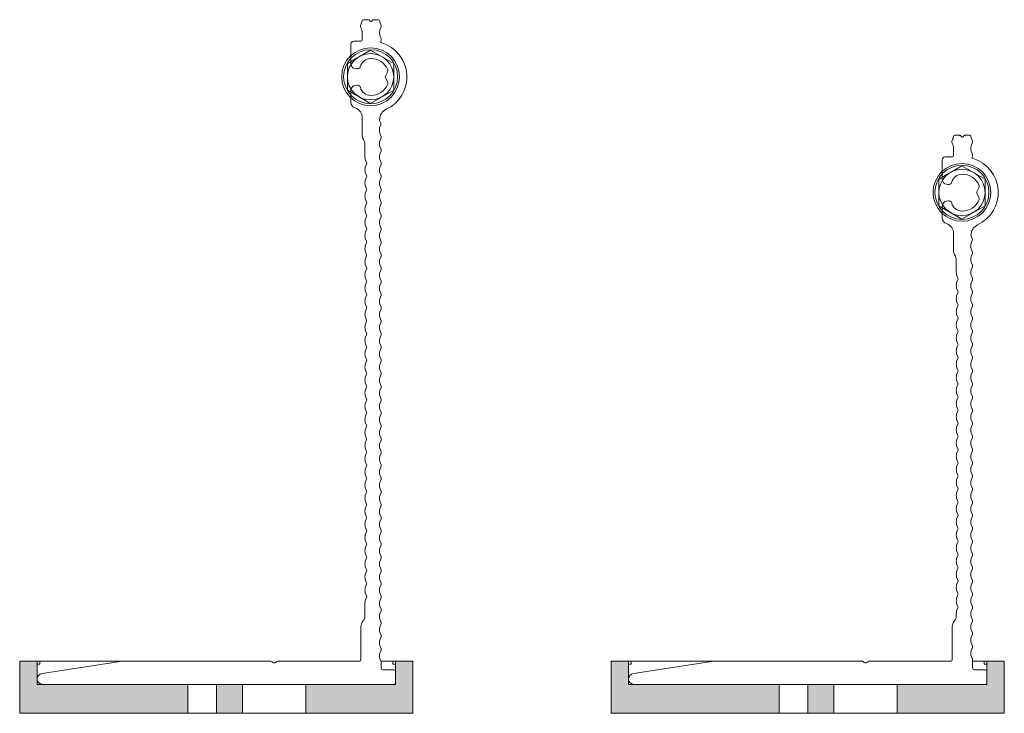
# Model space of a CAD drawing. Units: millimetres. Extents: x 1438 to 5345, y 1332 to 3989.
# Drawn here: x 4880 to 5050, y 2006 to 2126 of the extents above; entities that cross this region are included whole.
import ezdxf

# ---------------------------------------------------------------- set-up
doc = ezdxf.new("R2010")
doc.units = ezdxf.units.MM
for name, color, linetype, lineweight in [('Schmale Volllinie', 7, 'Continuous', 13), ('Schmale Volllinie_Grau', 252, 'Continuous', 13), ('Schmale Volllinie_Rot', 1, 'Continuous', 13)]:
    doc.layers.add(name, color=color, linetype=linetype, lineweight=lineweight)
doc.layers.add('Schraffur rot 70 %', color=1, linetype='Continuous', lineweight=13, transparency=0.7)

# ---------------------------------------------------------------- blocks, each defined once
blk = doc.blocks.new('Isolator FOX-H 11')
at = {"layer": 'Schraffur rot 70 %'}
h = blk.add_hatch(color=256, dxfattribs=at)
h.dxf.hatch_style = 1
h.paths.add_polyline_path([(0, -29.05), (-5, -29.05), (-5, -3), (-9, -3), (-9, 0), (0, 0)])
h.paths.add_polyline_path([(-5, -29.05), (0, -29.05), (0, -29.05), (-5, -29.05)])
h.paths.add_polyline_path([(-5, -38.5), (0, -38.5), (0, -34.05), (-5, -34.05)])
h.paths.add_polyline_path([(0, -49.5), (-5, -49.5), (-5, -65), (-9, -65), (-9, -68), (0, -68)])
at = {"layer": 'Schmale Volllinie_Rot'}
for p, q in [((0, 0), (-9, 0)), ((-9, 0), (-9, -17.8)), ((0, -68), (0, 0)), ((-5, -3), (-9, -3)), ((-8.5, -3.5), (-8.5, -3)), ((-5, -65), (-5, -3)), ((-9, -3.5), (-8.5, -3.5)), ((-5, -29.05), (0, -29.05)), ((-5, -34.05), (0, -34.05)), ((-5, -38.5), (0, -38.5)), ((-5, -49.5), (0, -49.5)), ((-9, -64.5), (-8.5, -64.5)), ((-8.5, -64.5), (-8.5, -65)), ((-5, -65), (-9, -65)), ((-9, -68), (0, -68))]:
    blk.add_line(p, q, dxfattribs=at)
blk = doc.blocks.new('FOX-H_100_11 Draufsicht')
at = {"layer": 'Schmale Volllinie'}
for p, q in [((-6.87, -3.86), (-9, -17.75)), ((-5, -64.7), (-5, -3.94)), ((-5, -64.7), (-5, -3.94)), ((-9, -17.75), (-9, -43.45)), ((-8.91, -43.66), (-8.79, -43.79)), ((-8.79, -44.21), (-8.91, -44.34)), ((-9, -44.55), (-9, -58.77)), ((-9, -44.55), (-9, -57.2)), ((-96.25, -58.97), (-96.25, -57.76)), ((-93.75, -57.26), (-95.75, -57.26)), ((-92.41, -57.26), (-93.75, -57.26)), ((-91.46, -58.28), (-91.57, -57.74)), ((-88.63, -58.28), (-88.52, -57.74)), ((-87.69, -57.26), (-86.46, -57.26)), ((-86.46, -57.26), (-85.65, -57.26)), ((-99.98, -60.26), (-99.98, -59.46)), ((-96.5, -59.22), (-97.71, -59.22)), ((-82.97, -59.22), (-80.06, -59.21)), ((-9.3, -59), (-15, -59)), ((-99.98, -61.19), (-99.98, -61.99)), ((-99.74, -60.58), (-99.92, -60.4)), ((-99.74, -60.87), (-99.92, -61.05)), ((-76.25, -59.7), (-78.42, -59.7)), ((-75.82, -59.76), (-75.27, -59.99)), ((-75.01, -59.99), (-74.46, -59.76)), ((-73.55, -59.76), (-73, -59.99)), ((-72.74, -59.99), (-72.19, -59.76)), ((-71.27, -59.76), (-70.73, -59.99)), ((-70.47, -59.99), (-69.92, -59.76)), ((-69, -59.76), (-68.45, -59.98)), ((-68.2, -59.98), (-67.65, -59.76)), ((-66.73, -59.76), (-66.18, -59.98)), ((-65.93, -59.98), (-65.38, -59.76)), ((-64.46, -59.76), (-63.91, -59.98)), ((-63.66, -59.98), (-63.11, -59.76)), ((-62.19, -59.76), (-61.64, -59.98)), ((-61.38, -59.98), (-60.84, -59.76)), ((-59.92, -59.76), (-59.37, -59.98)), ((-59.11, -59.98), (-58.56, -59.76)), ((-59.11, -59.98), (-58.56, -59.76)), ((-57.64, -59.76), (-57.09, -59.99)), ((-56.83, -59.99), (-56.29, -59.76)), ((-55.37, -59.76), (-54.82, -59.99)), ((-54.56, -59.99), (-54.01, -59.76)), ((-53.1, -59.76), (-52.55, -59.99)), ((-52.29, -59.99), (-51.74, -59.76)), ((-50.82, -59.76), (-50.28, -59.99)), ((-50.02, -59.99), (-49.47, -59.76)), ((-48.55, -59.76), (-48, -59.99)), ((-47.75, -59.99), (-47.2, -59.76)), ((-47.75, -59.99), (-47.2, -59.76)), ((-46.28, -59.76), (-45.73, -59.98)), ((-45.48, -59.98), (-44.93, -59.76)), ((-44.01, -59.76), (-43.46, -59.98)), ((-43.21, -59.98), (-42.66, -59.76)), ((-41.74, -59.76), (-41.19, -59.98)), ((-40.93, -59.98), (-40.39, -59.76)), ((-39.47, -59.76), (-38.92, -59.98)), ((-38.66, -59.98), (-38.11, -59.76)), ((-37.19, -59.76), (-36.65, -59.98)), ((-36.39, -59.98), (-35.84, -59.76)), ((-34.92, -59.76), (-34.37, -59.98)), ((-34.12, -59.98), (-33.57, -59.76)), ((-32.65, -59.76), (-32.1, -59.98)), ((-31.85, -59.98), (-31.3, -59.76)), ((-30.38, -59.76), (-29.83, -59.98)), ((-30.38, -59.76), (-29.83, -59.98)), ((-29.58, -59.98), (-29.03, -59.76)), ((-28.11, -59.76), (-27.56, -59.98)), ((-27.3, -59.98), (-26.76, -59.76)), ((-25.84, -59.76), (-25.29, -59.98)), ((-25.03, -59.98), (-24.48, -59.76)), ((-23.57, -59.76), (-23.02, -59.98)), ((-22.76, -59.98), (-22.21, -59.76)), ((-21.29, -59.76), (-20.75, -59.98)), ((-20.49, -59.98), (-19.94, -59.76)), ((-20.49, -59.98), (-19.94, -59.76)), ((-19.02, -59.76), (-18.47, -59.98)), ((-19.02, -59.76), (-18.47, -59.98)), ((-18.22, -59.98), (-17.67, -59.76)), ((-17.21, -59.7), (-16.9, -59.7)), ((-82.7, -62.24), (-82.54, -62.24)), ((-82.54, -62.24), (-82.06, -62.45)), ((-81.8, -62.45), (-81.25, -62.24)), ((-80.33, -62.26), (-79.78, -62.49)), ((-79.52, -62.49), (-78.98, -62.26)), ((-79.52, -62.49), (-78.98, -62.26)), ((-78.06, -62.26), (-77.51, -62.49)), ((-77.25, -62.49), (-76.7, -62.26)), ((-75.79, -62.26), (-75.24, -62.49)), ((-74.98, -62.49), (-74.43, -62.26)), ((-73.51, -62.26), (-72.97, -62.49)), ((-72.71, -62.49), (-72.16, -62.26)), ((-71.24, -62.26), (-70.69, -62.49)), ((-70.44, -62.49), (-69.89, -62.26)), ((-68.97, -62.26), (-68.42, -62.48)), ((-68.17, -62.48), (-67.62, -62.26)), ((-66.7, -62.26), (-66.15, -62.48)), ((-65.9, -62.48), (-65.35, -62.26)), ((-64.43, -62.26), (-63.88, -62.48)), ((-63.62, -62.48), (-63.08, -62.26)), ((-62.16, -62.26), (-61.61, -62.48)), ((-61.35, -62.48), (-60.8, -62.26)), ((-59.88, -62.26), (-59.34, -62.48)), ((-59.08, -62.48), (-58.53, -62.26)), ((-57.61, -62.26), (-57.06, -62.49)), ((-56.8, -62.49), (-56.25, -62.26)), ((-55.34, -62.26), (-54.79, -62.49)), ((-55.34, -62.26), (-54.79, -62.49)), ((-54.53, -62.49), (-53.98, -62.26)), ((-53.06, -62.26), (-52.52, -62.49)), ((-52.26, -62.49), (-51.71, -62.26)), ((-50.79, -62.26), (-50.24, -62.49)), ((-49.99, -62.49), (-49.44, -62.26)), ((-48.52, -62.26), (-47.97, -62.49)), ((-47.72, -62.49), (-47.17, -62.26)), ((-46.25, -62.26), (-45.7, -62.48)), ((-45.45, -62.48), (-44.9, -62.26)), ((-43.98, -62.26), (-43.43, -62.48)), ((-43.98, -62.26), (-43.43, -62.48)), ((-43.17, -62.48), (-42.63, -62.26)), ((-41.71, -62.26), (-41.16, -62.48)), ((-40.9, -62.48), (-40.35, -62.26)), ((-39.43, -62.26), (-38.89, -62.48)), ((-38.63, -62.48), (-38.08, -62.26)), ((-37.16, -62.26), (-36.61, -62.48)), ((-36.36, -62.48), (-35.81, -62.26)), ((-34.89, -62.26), (-34.34, -62.48)), ((-34.09, -62.48), (-33.54, -62.26)), ((-32.62, -62.26), (-32.07, -62.48)), ((-31.82, -62.48), (-31.27, -62.26)), ((-30.35, -62.26), (-29.8, -62.48)), ((-29.55, -62.48), (-29, -62.26)), ((-28.08, -62.26), (-27.53, -62.48)), ((-27.27, -62.48), (-26.73, -62.26)), ((-25.81, -62.26), (-25.26, -62.48)), ((-25, -62.48), (-24.45, -62.26)), ((-23.54, -62.26), (-22.99, -62.48)), ((-22.73, -62.48), (-22.18, -62.26)), ((-21.27, -62.26), (-20.72, -62.48)), ((-20.46, -62.48), (-19.91, -62.26)), ((-18.99, -62.26), (-18.45, -62.48)), ((-18.19, -62.48), (-17.64, -62.26)), ((-16.72, -62.26), (-16.17, -62.48)), ((-15.92, -62.48), (-15.37, -62.26)), ((-14.45, -62.26), (-13.9, -62.48)), ((-13.65, -62.48), (-13.1, -62.26)), ((-12.18, -62.26), (-11.63, -62.48)), ((-11.38, -62.48), (-10.83, -62.26)), ((-9.91, -62.26), (-9.36, -62.48)), ((-9.23, -62.5), (-7.8, -62.5)), ((-7.86, -62.5), (-7.8, -62.5)), ((-7.5, -62.8), (-7.5, -64.7)), ((-90.32, -63.29), (-90.88, -63.62)), ((-89.82, -63.29), (-89.25, -63.62)), ((-7.2, -65), (-5.3, -65))]:
    blk.add_line(p, q, dxfattribs=at)
blk.add_lwpolyline([(-92.41, -56.68), (-94.72, -60.68), (-92.41, -64.68), (-87.8, -64.68), (-85.49, -60.68), (-87.8, -56.68), (-92.41, -56.68)], dxfattribs=at)
blk.add_circle((-90.11, -60.68), 5, dxfattribs=at)
for centre, radius, start, end in [((-5.94, -3.94), 0.936, 0, 175.4261), ((-8.7, -43.45), 0.3, 180, 225), ((-9, -44), 0.3, 315, 45), ((-8.7, -44.55), 0.3, 135, 180), ((-95.75, -57.76), 0.498, 89.7852, 180.089), ((-92.4, -58.26), 1, 39.0455, 90), ((-91.82, -57.79), 0.25, 11.5313, 39.0455), ((-88.28, -57.79), 0.25, 140.9545, 168.4687), ((-87.69, -58.26), 1, 90, 140.9545), ((-85.67, -58.26), 1, 16.2429, 90), ((-99.73, -59.46), 0.25, 97.0047, 180), ((-99.98, -57.42), 1.8, 277.0047, 299.5918), ((-98.84, -59.42), 0.5, 60.4082, 119.5918), ((-97.71, -57.42), 1.8, 240.4082, 270), ((-96.5, -58.97), 0.25, 270, 0), ((-91.42, -60.68), 1.83, 102.5472, 180.255), ((-91.94, -58.41), 0.5, 285, 15), ((-88.15, -58.41), 0.5, 165, 255), ((-88.65, -60.64), 1.78, 358.5507, 78.0103), ((-83.05, -57.49), 1.73, 196.4273, 272.7226), ((-80.06, -60.71), 1.5, 56.8463, 90), ((-78.42, -58.2), 1.5, 236.8463, 270), ((-16.9, -58.2), 1.5, 270, 309.7772), ((-14.99, -60.5), 1.5, 90.0029, 129.7772), ((-9.3, -58.7), 0.3, 270, 0), ((-99.78, -60.26), 0.2, 180, 225), ((-99.78, -61.19), 0.2, 135, 180), ((-99.88, -60.72), 0.2, 315, 45), ((-90.07, -60.72), 3.18, 179.371, 246.6065), ((-90.11, -60.68), 3.24, 293.6933, 359.9446), ((-76.28, -61.5), 1.8, 75.2101, 90.9357), ((-76.25, -61.5), 1.8, 89.9939, 90.0061), ((-75.14, -59.5), 0.5, 255.2102, 284.8019), ((-74.01, -61.5), 1.8, 75.2101, 104.802), ((-72.87, -59.5), 0.5, 255.2102, 284.8019), ((-71.73, -61.5), 1.8, 75.2101, 104.802), ((-70.6, -59.5), 0.5, 255.2102, 284.8019), ((-69.46, -61.5), 1.8, 75.2101, 104.802), ((-68.33, -59.5), 0.5, 255.2102, 284.8019), ((-67.19, -61.5), 1.8, 75.2101, 104.802), ((-67.19, -61.5), 1.8, 75.2101, 104.802), ((-66.05, -59.5), 0.5, 255.2102, 284.8019), ((-64.92, -61.5), 1.8, 75.2101, 104.802), ((-63.78, -59.5), 0.5, 255.2102, 284.8019), ((-62.65, -61.5), 1.8, 75.2101, 104.802), ((-61.51, -59.5), 0.5, 255.2102, 284.8019), ((-60.38, -61.5), 1.8, 75.2101, 104.802), ((-59.24, -59.5), 0.5, 255.2102, 284.8019), ((-58.1, -61.5), 1.8, 75.2101, 104.802), ((-56.96, -59.5), 0.5, 255.2102, 284.8019), ((-55.83, -61.5), 1.8, 75.2101, 104.802), ((-54.69, -59.5), 0.5, 255.2102, 284.8019), ((-53.56, -61.5), 1.8, 75.2101, 104.802), ((-52.42, -59.5), 0.5, 255.2102, 284.8019), ((-51.28, -61.5), 1.8, 75.2101, 104.802), ((-50.15, -59.5), 0.5, 255.2102, 284.8019), ((-49.01, -61.5), 1.8, 75.2101, 104.802), ((-47.88, -59.5), 0.5, 255.2102, 284.8019), ((-46.74, -61.5), 1.8, 75.2101, 104.802), ((-45.6, -59.5), 0.5, 255.2102, 284.8019), ((-44.47, -61.5), 1.8, 75.2101, 104.802), ((-43.33, -59.5), 0.5, 255.2102, 284.8019), ((-42.2, -61.5), 1.8, 75.2101, 104.802), ((-41.06, -59.5), 0.5, 255.2102, 284.8019), ((-39.93, -61.5), 1.8, 75.2101, 104.802), ((-38.79, -59.5), 0.5, 255.2102, 284.8019), ((-37.65, -61.5), 1.8, 75.2101, 104.802), ((-36.52, -59.5), 0.5, 255.2102, 284.8019), ((-35.38, -61.5), 1.8, 75.2101, 104.802), ((-34.25, -59.5), 0.5, 255.2102, 284.8019), ((-33.11, -61.5), 1.8, 75.2101, 104.802), ((-31.98, -59.5), 0.5, 255.2102, 284.8019), ((-30.84, -61.5), 1.8, 75.2101, 104.802), ((-29.7, -59.5), 0.5, 255.2102, 284.8019), ((-28.57, -61.5), 1.8, 75.2101, 104.802), ((-27.43, -59.5), 0.5, 255.2102, 284.8019), ((-26.3, -61.5), 1.8, 75.2101, 104.802), ((-25.16, -59.5), 0.5, 255.2102, 284.8019), ((-24.02, -61.5), 1.8, 75.2101, 104.802), ((-22.89, -59.5), 0.5, 255.2102, 284.8019), ((-21.75, -61.5), 1.8, 75.2101, 104.802), ((-20.62, -59.5), 0.5, 255.2102, 284.8019), ((-19.48, -61.5), 1.8, 75.2101, 104.802), ((-18.35, -59.5), 0.5, 255.2102, 284.8019), ((-17.21, -61.5), 1.8, 89.988, 104.802), ((-99.73, -61.99), 0.25, 180, 262.9953), ((-99.98, -64.02), 1.8, 60.4082, 82.9953), ((-98.84, -62.02), 0.5, 240.4082, 299.5918), ((-97.71, -64.02), 1.8, 60.4082, 119.5918), ((-96.57, -62.02), 0.5, 240.4082, 299.5918), ((-96.2, -62.68), 0.25, 17.667, 119.7607), ((-90.08, -60.79), 6.16, 197.1083, 335.3763), ((-82.7, -64.2), 1.97, 89.9188, 154.4994), ((-81.92, -61.97), 0.5, 253.9385, 283.5302), ((-80.83, -63.99), 1.8, 73.9384, 103.5303), ((-79.65, -62), 0.5, 255.2102, 284.8019), ((-78.52, -64), 1.8, 75.2101, 104.802), ((-77.38, -62), 0.5, 255.2102, 284.8019), ((-76.25, -64), 1.8, 75.2101, 104.802), ((-75.11, -62), 0.5, 255.2102, 284.8019), ((-73.97, -64), 1.8, 75.2101, 104.802), ((-72.84, -62), 0.5, 255.2102, 284.8019), ((-71.7, -64), 1.8, 75.2101, 104.802), ((-70.57, -62), 0.5, 255.2102, 284.8019), ((-69.43, -64), 1.8, 75.2101, 104.802), ((-68.29, -62), 0.5, 255.2102, 284.8019), ((-67.16, -64), 1.8, 75.2101, 104.802), ((-66.02, -62), 0.5, 255.2102, 284.8019), ((-64.89, -64), 1.8, 75.2101, 104.802), ((-63.75, -62), 0.5, 255.2102, 284.8019), ((-62.62, -64), 1.8, 75.2101, 104.802), ((-61.48, -62), 0.5, 255.2102, 284.8019), ((-60.34, -64), 1.8, 75.2101, 104.802), ((-59.21, -62), 0.5, 255.2102, 284.8019), ((-58.07, -64), 1.8, 75.2101, 104.802), ((-56.93, -62), 0.5, 255.2102, 284.8019), ((-55.8, -64), 1.8, 75.2101, 104.802), ((-54.66, -62), 0.5, 255.2102, 284.8019), ((-53.52, -64), 1.8, 75.2101, 104.802), ((-52.39, -62), 0.5, 255.2102, 284.8019), ((-51.25, -64), 1.8, 75.2101, 104.802), ((-50.12, -62), 0.5, 255.2102, 284.8019), ((-48.98, -64), 1.8, 75.2101, 104.802), ((-47.84, -62), 0.5, 255.2102, 284.8019), ((-46.71, -64), 1.8, 75.2101, 104.802), ((-45.57, -62), 0.5, 255.2102, 284.8019), ((-44.44, -64), 1.8, 75.2101, 104.802), ((-43.3, -62), 0.5, 255.2102, 284.8019), ((-42.17, -64), 1.8, 75.2101, 104.802), ((-42.17, -64), 1.8, 75.2101, 104.802), ((-41.03, -62), 0.5, 255.2102, 284.8019), ((-39.89, -64), 1.8, 75.2101, 104.802), ((-38.76, -62), 0.5, 255.2102, 284.8019), ((-37.62, -64), 1.8, 75.2101, 104.802), ((-36.49, -62), 0.5, 255.2102, 284.8019), ((-35.35, -64), 1.8, 75.2101, 104.802), ((-34.22, -62), 0.5, 255.2102, 284.8019), ((-33.08, -64), 1.8, 75.2101, 104.802), ((-31.95, -62), 0.5, 255.2102, 284.8019), ((-30.81, -64), 1.8, 75.2101, 104.802), ((-29.67, -62), 0.5, 255.2102, 284.8019), ((-28.54, -64), 1.8, 75.2101, 104.802), ((-27.4, -62), 0.5, 255.2102, 284.8019), ((-26.27, -64), 1.8, 75.2101, 104.802), ((-25.13, -62), 0.5, 255.2102, 284.8019), ((-25.13, -62), 0.5, 255.2102, 284.8019), ((-23.99, -64), 1.8, 75.2101, 104.802), ((-22.86, -62), 0.5, 255.2102, 284.8019), ((-21.72, -64), 1.8, 75.2101, 104.802), ((-21.72, -64), 1.8, 75.2101, 104.802), ((-20.59, -62), 0.5, 255.2102, 284.8019), ((-19.45, -64), 1.8, 75.2101, 104.802), ((-18.32, -62), 0.5, 255.2102, 284.8019), ((-17.18, -64), 1.8, 75.2101, 104.802), ((-16.05, -62), 0.5, 255.2102, 284.8019), ((-14.91, -64), 1.8, 75.2101, 104.802), ((-13.77, -62), 0.5, 255.2102, 284.8019), ((-12.64, -64), 1.8, 75.2101, 104.802), ((-11.5, -62), 0.5, 255.2102, 284.8019), ((-10.37, -64), 1.8, 75.2101, 104.802), ((-9.23, -62.1), 0.404, 251.596, 270.006), ((-7.8, -62.8), 0.3, 0, 90), ((-91.13, -63.18), 0.5, 246.6052, 300), ((-90.07, -63.72), 0.5, 60, 120), ((-89, -63.18), 0.5, 240, 293.3948), ((-7.2, -64.7), 0.3, 179.9967, 270.0004), ((-5.3, -64.7), 0.3, 269.9959, 359.9949)]:
    blk.add_arc(centre, radius, start, end, dxfattribs=at)
at = {"layer": 'Schmale Volllinie_Grau'}
for radius in [4.67, 4]:
    blk.add_circle((-90.11, -60.68), radius, dxfattribs=at)
at = {"layer": 'Schmale Volllinie_Rot'}
blk.add_line((-9, -62.5), (-9, -68), dxfattribs=at)
blk.add_blockref('Isolator FOX-H 11', (0, 0), dxfattribs=at)
blk = doc.blocks.new('FOX-H_120_11 Draufsicht')
at = {"layer": 'Schmale Volllinie'}
for p, q in [((-6.87, -3.86), (-9, -17.75)), ((-5, -64.7), (-5, -3.94)), ((-5, -64.7), (-5, -3.94)), ((-9, -17.75), (-9, -43.45)), ((-8.91, -43.66), (-8.79, -43.79)), ((-8.79, -44.21), (-8.91, -44.34)), ((-9, -44.55), (-9, -58.77)), ((-9, -44.55), (-9, -57.2)), ((-116.25, -58.97), (-116.25, -57.76)), ((-113.76, -57.26), (-115.75, -57.26)), ((-106.47, -57.26), (-105.68, -57.26)), ((-119.98, -60.26), (-119.98, -59.46)), ((-116.5, -59.22), (-117.71, -59.22)), ((-102.98, -59.22), (-100.06, -59.21)), ((-9.3, -59), (-15, -59)), ((-119.98, -61.19), (-119.98, -61.99)), ((-119.74, -60.58), (-119.93, -60.4)), ((-119.74, -60.87), (-119.93, -61.05)), ((-96.25, -59.7), (-98.42, -59.7)), ((-95.82, -59.76), (-95.27, -59.99)), ((-95.01, -59.99), (-94.46, -59.76)), ((-93.55, -59.76), (-93, -59.99)), ((-92.74, -59.99), (-92.19, -59.76)), ((-91.27, -59.76), (-90.73, -59.99)), ((-90.47, -59.99), (-89.92, -59.76)), ((-89, -59.76), (-88.45, -59.99)), ((-88.2, -59.99), (-87.65, -59.76)), ((-86.73, -59.76), (-86.18, -59.98)), ((-85.93, -59.98), (-85.38, -59.76)), ((-84.46, -59.76), (-83.91, -59.98)), ((-83.66, -59.98), (-83.11, -59.76)), ((-82.19, -59.76), (-81.64, -59.98)), ((-81.38, -59.98), (-80.84, -59.76)), ((-79.92, -59.76), (-79.37, -59.98)), ((-79.11, -59.98), (-78.56, -59.76)), ((-77.64, -59.76), (-77.09, -59.99)), ((-76.83, -59.99), (-76.29, -59.76)), ((-75.37, -59.76), (-74.82, -59.99)), ((-74.56, -59.99), (-74.01, -59.76)), ((-73.1, -59.76), (-72.55, -59.99)), ((-72.29, -59.99), (-71.74, -59.76)), ((-70.82, -59.76), (-70.28, -59.99)), ((-70.02, -59.99), (-69.47, -59.76)), ((-68.55, -59.76), (-68, -59.99)), ((-67.75, -59.99), (-67.2, -59.76)), ((-66.28, -59.76), (-65.73, -59.99)), ((-65.48, -59.99), (-64.93, -59.76)), ((-64.01, -59.76), (-63.46, -59.98)), ((-63.21, -59.98), (-62.66, -59.76)), ((-61.74, -59.76), (-61.19, -59.98)), ((-60.93, -59.98), (-60.39, -59.76)), ((-59.47, -59.76), (-58.92, -59.98)), ((-58.66, -59.98), (-58.11, -59.76)), ((-57.19, -59.76), (-56.65, -59.98)), ((-56.39, -59.98), (-55.84, -59.76)), ((-54.92, -59.76), (-54.37, -59.98)), ((-54.12, -59.98), (-53.57, -59.76)), ((-52.65, -59.76), (-52.1, -59.98)), ((-51.85, -59.98), (-51.3, -59.76)), ((-50.38, -59.76), (-49.83, -59.98)), ((-49.58, -59.98), (-49.03, -59.76)), ((-48.11, -59.76), (-47.56, -59.98)), ((-47.3, -59.98), (-46.76, -59.76)), ((-45.84, -59.76), (-45.29, -59.98)), ((-45.03, -59.98), (-44.48, -59.76)), ((-43.57, -59.76), (-43.02, -59.98)), ((-42.76, -59.98), (-42.21, -59.76)), ((-41.29, -59.76), (-40.75, -59.98)), ((-40.49, -59.98), (-39.94, -59.76)), ((-39.02, -59.76), (-38.47, -59.98)), ((-38.22, -59.98), (-37.67, -59.76)), ((-36.75, -59.76), (-36.2, -59.98)), ((-35.95, -59.98), (-35.4, -59.76)), ((-34.48, -59.76), (-33.93, -59.98)), ((-33.68, -59.98), (-33.13, -59.76)), ((-32.21, -59.76), (-31.66, -59.98)), ((-31.4, -59.98), (-30.86, -59.76)), ((-29.94, -59.76), (-29.39, -59.98)), ((-29.13, -59.98), (-28.58, -59.76)), ((-27.66, -59.76), (-27.12, -59.98)), ((-26.86, -59.98), (-26.31, -59.76)), ((-25.39, -59.76), (-24.84, -59.98)), ((-24.59, -59.98), (-24.04, -59.76)), ((-23.12, -59.76), (-22.57, -59.98)), ((-22.32, -59.98), (-21.77, -59.76)), ((-20.85, -59.76), (-20.3, -59.98)), ((-20.05, -59.98), (-19.5, -59.76)), ((-19.04, -59.7), (-16.9, -59.7)), ((-102.7, -62.24), (-102.54, -62.24)), ((-102.54, -62.24), (-102.06, -62.45)), ((-101.8, -62.45), (-101.25, -62.24)), ((-100.33, -62.26), (-99.78, -62.49)), ((-99.52, -62.49), (-98.98, -62.26)), ((-98.06, -62.26), (-97.51, -62.49)), ((-97.25, -62.49), (-96.7, -62.26)), ((-95.79, -62.26), (-95.24, -62.49)), ((-94.98, -62.49), (-94.43, -62.26)), ((-93.51, -62.26), (-92.97, -62.49)), ((-92.71, -62.49), (-92.16, -62.26)), ((-91.24, -62.26), (-90.69, -62.49)), ((-90.44, -62.49), (-89.89, -62.26)), ((-88.97, -62.26), (-88.42, -62.49)), ((-88.17, -62.49), (-87.62, -62.26)), ((-86.7, -62.26), (-86.15, -62.49)), ((-85.9, -62.49), (-85.35, -62.26)), ((-84.43, -62.26), (-83.88, -62.49)), ((-83.62, -62.49), (-83.08, -62.26)), ((-82.16, -62.26), (-81.61, -62.49)), ((-81.35, -62.49), (-80.8, -62.26)), ((-79.88, -62.26), (-79.34, -62.49)), ((-79.08, -62.49), (-78.53, -62.26)), ((-77.61, -62.26), (-77.06, -62.49)), ((-76.8, -62.49), (-76.26, -62.26)), ((-75.34, -62.26), (-74.79, -62.49)), ((-74.53, -62.49), (-73.98, -62.26)), ((-73.06, -62.26), (-72.52, -62.49)), ((-72.26, -62.49), (-71.71, -62.26)), ((-70.79, -62.26), (-70.24, -62.49)), ((-69.99, -62.49), (-69.44, -62.26)), ((-68.52, -62.26), (-67.97, -62.49)), ((-67.72, -62.49), (-67.17, -62.26)), ((-66.25, -62.26), (-65.7, -62.49)), ((-65.45, -62.49), (-64.9, -62.26)), ((-63.98, -62.26), (-63.43, -62.49)), ((-63.17, -62.49), (-62.63, -62.26)), ((-61.71, -62.26), (-61.16, -62.49)), ((-60.9, -62.49), (-60.35, -62.26)), ((-59.43, -62.26), (-58.89, -62.49)), ((-58.63, -62.49), (-58.08, -62.26)), ((-57.16, -62.26), (-56.61, -62.49)), ((-56.36, -62.49), (-55.81, -62.26)), ((-54.89, -62.26), (-54.34, -62.49)), ((-54.09, -62.49), (-53.54, -62.26)), ((-52.62, -62.26), (-52.07, -62.49)), ((-51.82, -62.49), (-51.27, -62.26)), ((-50.35, -62.26), (-49.8, -62.49)), ((-49.55, -62.49), (-49, -62.26)), ((-48.08, -62.26), (-47.53, -62.49)), ((-47.27, -62.49), (-46.73, -62.26)), ((-45.81, -62.26), (-45.26, -62.49)), ((-45, -62.49), (-44.45, -62.26)), ((-43.54, -62.26), (-42.99, -62.49)), ((-42.73, -62.49), (-42.18, -62.26)), ((-41.27, -62.26), (-40.72, -62.49)), ((-40.46, -62.49), (-39.91, -62.26)), ((-38.99, -62.26), (-38.45, -62.49)), ((-38.19, -62.49), (-37.64, -62.26)), ((-36.72, -62.26), (-36.17, -62.49)), ((-35.92, -62.49), (-35.37, -62.26)), ((-34.45, -62.26), (-33.9, -62.49)), ((-33.65, -62.49), (-33.1, -62.26)), ((-32.18, -62.26), (-31.63, -62.49)), ((-31.38, -62.49), (-30.83, -62.26)), ((-29.91, -62.26), (-29.36, -62.49)), ((-29.1, -62.49), (-28.56, -62.26)), ((-27.64, -62.26), (-27.09, -62.49)), ((-26.83, -62.49), (-26.28, -62.26)), ((-25.37, -62.26), (-24.82, -62.49)), ((-24.56, -62.49), (-24.01, -62.26)), ((-23.09, -62.26), (-22.55, -62.49)), ((-22.29, -62.49), (-21.74, -62.26)), ((-20.82, -62.26), (-20.27, -62.49)), ((-20.02, -62.48), (-19.47, -62.26)), ((-18.55, -62.26), (-18, -62.48)), ((-17.75, -62.48), (-17.2, -62.26)), ((-16.28, -62.26), (-15.73, -62.48)), ((-15.48, -62.48), (-14.93, -62.26)), ((-14.01, -62.26), (-13.46, -62.48)), ((-13.21, -62.48), (-12.66, -62.26)), ((-11.74, -62.26), (-11.19, -62.48)), ((-11.74, -62.26), (-11.19, -62.48)), ((-10.93, -62.48), (-10.39, -62.26)), ((-9.47, -62.26), (-8.92, -62.48)), ((-8.79, -62.5), (-7.8, -62.5)), ((-7.86, -62.5), (-7.8, -62.5)), ((-7.5, -62.8), (-7.5, -64.7)), ((-7.2, -65), (-5.3, -65))]:
    blk.add_line(p, q, dxfattribs=at)
blk.add_lwpolyline([(-112.42, -56.68), (-114.73, -60.68), (-112.42, -64.68), (-107.8, -64.68), (-105.49, -60.68), (-107.8, -56.68), (-112.42, -56.68)], dxfattribs=at)
blk.add_circle((-110.11, -60.68), 5, dxfattribs=at)
for centre, radius, start, end in [((-5.94, -3.94), 0.936, 0, 175.4261), ((-8.7, -43.45), 0.3, 180, 225), ((-9, -44), 0.3, 315, 45), ((-8.7, -44.55), 0.3, 135, 180), ((-115.76, -57.76), 0.498, 89.7852, 180.089), ((-105.68, -58.26), 1, 16.2429, 90), ((-119.73, -59.46), 0.25, 97.0047, 180), ((-119.98, -57.42), 1.8, 277.0047, 299.5918), ((-118.85, -59.42), 0.5, 60.4082, 119.5918), ((-117.71, -57.42), 1.8, 240.4082, 270), ((-116.5, -58.97), 0.25, 270, 0), ((-103.06, -57.49), 1.73, 196.4273, 272.7226), ((-100.06, -60.71), 1.5, 56.8463, 90), ((-98.42, -58.2), 1.5, 236.8463, 270), ((-16.9, -58.2), 1.5, 270, 309.7772), ((-14.99, -60.5), 1.5, 90.0029, 129.7772), ((-9.3, -58.7), 0.3, 270, 0), ((-119.78, -60.26), 0.2, 180, 225), ((-119.78, -61.19), 0.2, 135, 180), ((-119.88, -60.72), 0.2, 315, 45), ((-96.28, -61.5), 1.8, 75.2101, 90.9357), ((-96.25, -61.5), 1.8, 89.7751, 90.0061), ((-95.14, -59.5), 0.5, 255.2102, 284.8019), ((-94.01, -61.5), 1.8, 75.2101, 104.802), ((-92.87, -59.5), 0.5, 255.2102, 284.8019), ((-91.73, -61.5), 1.8, 75.2101, 104.802), ((-90.6, -59.5), 0.5, 255.2102, 284.8019), ((-89.46, -61.5), 1.8, 75.2101, 104.802), ((-88.33, -59.5), 0.5, 255.2102, 284.8019), ((-87.19, -61.5), 1.8, 75.2101, 104.802), ((-87.19, -61.5), 1.8, 75.2101, 104.802), ((-86.05, -59.5), 0.5, 255.2102, 284.8019), ((-84.92, -61.5), 1.8, 75.2101, 104.802), ((-83.78, -59.5), 0.5, 255.2102, 284.8019), ((-82.65, -61.5), 1.8, 75.2101, 104.802), ((-81.51, -59.5), 0.5, 255.2102, 284.8019), ((-80.38, -61.5), 1.8, 75.2101, 104.802), ((-79.24, -59.5), 0.5, 255.2102, 284.8019), ((-78.1, -61.5), 1.8, 75.2101, 104.802), ((-76.96, -59.5), 0.5, 255.2102, 284.8019), ((-75.83, -61.5), 1.8, 75.2101, 104.802), ((-74.69, -59.5), 0.5, 255.2102, 284.8019), ((-73.56, -61.5), 1.8, 75.2101, 104.802), ((-72.42, -59.5), 0.5, 255.2102, 284.8019), ((-71.28, -61.5), 1.8, 75.2101, 104.802), ((-70.15, -59.5), 0.5, 255.2102, 284.8019), ((-69.01, -61.5), 1.8, 75.2101, 104.802), ((-67.88, -59.5), 0.5, 255.2102, 284.8019), ((-66.74, -61.5), 1.8, 75.2101, 104.802), ((-65.6, -59.5), 0.5, 255.2102, 284.8019), ((-64.47, -61.5), 1.8, 75.2101, 104.802), ((-63.33, -59.5), 0.5, 255.2102, 284.8019), ((-62.2, -61.5), 1.8, 75.2101, 104.802), ((-61.06, -59.5), 0.5, 255.2102, 284.8019), ((-59.93, -61.5), 1.8, 75.2101, 104.802), ((-58.79, -59.5), 0.5, 255.2102, 284.8019), ((-57.65, -61.5), 1.8, 75.2101, 104.802), ((-56.52, -59.5), 0.5, 255.2102, 284.8019), ((-55.38, -61.5), 1.8, 75.2101, 104.802), ((-54.25, -59.5), 0.5, 255.2102, 284.8019), ((-53.11, -61.5), 1.8, 75.2101, 104.802), ((-51.98, -59.5), 0.5, 255.2102, 284.8019), ((-50.84, -61.5), 1.8, 75.2101, 104.802), ((-49.7, -59.5), 0.5, 255.2102, 284.8019), ((-48.57, -61.5), 1.8, 75.2101, 104.802), ((-47.43, -59.5), 0.5, 255.2102, 284.8019), ((-46.3, -61.5), 1.8, 75.2101, 104.802), ((-45.16, -59.5), 0.5, 255.2102, 284.8019), ((-44.02, -61.5), 1.8, 75.2101, 104.802), ((-42.89, -59.5), 0.5, 255.2102, 284.8019), ((-41.75, -61.5), 1.8, 75.2101, 104.802), ((-40.62, -59.5), 0.5, 255.2102, 284.8019), ((-39.48, -61.5), 1.8, 75.2101, 104.802), ((-38.35, -59.5), 0.5, 255.2102, 284.8019), ((-37.21, -61.5), 1.8, 75.2101, 104.802), ((-36.07, -59.5), 0.5, 255.2102, 284.8019), ((-34.94, -61.5), 1.8, 75.2101, 104.802), ((-33.8, -59.5), 0.5, 255.2102, 284.8019), ((-32.67, -61.5), 1.8, 75.2101, 104.802), ((-31.53, -59.5), 0.5, 255.2102, 284.8019), ((-30.4, -61.5), 1.8, 75.2101, 104.802), ((-29.26, -59.5), 0.5, 255.2102, 284.8019), ((-28.12, -61.5), 1.8, 75.2101, 104.802), ((-26.99, -59.5), 0.5, 255.2102, 284.8019), ((-25.85, -61.5), 1.8, 75.2101, 104.802), ((-24.72, -59.5), 0.5, 255.2102, 284.8019), ((-23.58, -61.5), 1.8, 75.2101, 104.802), ((-22.45, -59.5), 0.5, 255.2102, 284.8019), ((-21.31, -61.5), 1.8, 75.2101, 104.802), ((-20.17, -59.5), 0.5, 255.2102, 284.8019), ((-19.04, -61.5), 1.8, 89.9897, 104.802), ((-119.73, -61.99), 0.25, 180, 262.9953), ((-119.98, -64.02), 1.8, 60.4082, 82.9953), ((-118.85, -62.02), 0.5, 240.4082, 299.5918), ((-117.71, -64.02), 1.8, 60.4082, 119.5918), ((-116.58, -62.02), 0.5, 240.4082, 299.5918), ((-116.21, -62.68), 0.25, 17.667, 119.7607), ((-110.08, -60.78), 6.17, 197.1499, 335.3416), ((-102.7, -64.2), 1.97, 89.9188, 154.4994), ((-101.92, -61.97), 0.5, 253.9339, 283.5256), ((-100.83, -63.99), 1.8, 73.9338, 103.5257), ((-99.65, -62), 0.5, 255.2056, 284.7973), ((-98.52, -64), 1.8, 75.2055, 104.7974), ((-97.38, -62), 0.5, 255.2056, 284.7973), ((-96.25, -64), 1.8, 75.2055, 104.7974), ((-95.11, -62), 0.5, 255.2056, 284.7973), ((-93.97, -64), 1.8, 75.2055, 104.7974), ((-92.84, -62), 0.5, 255.2056, 284.7973), ((-91.7, -64), 1.8, 75.2055, 104.7974), ((-90.57, -62), 0.5, 255.2056, 284.7973), ((-89.43, -64), 1.8, 75.2055, 104.7974), ((-88.29, -62), 0.5, 255.2056, 284.7973), ((-87.16, -64), 1.8, 75.2055, 104.7974), ((-86.02, -62), 0.5, 255.2056, 284.7973), ((-84.89, -64), 1.8, 75.2055, 104.7974), ((-83.75, -62), 0.5, 255.2056, 284.7973), ((-82.62, -64), 1.8, 75.2055, 104.7974), ((-81.48, -62), 0.5, 255.2056, 284.7973), ((-80.34, -64), 1.8, 75.2055, 104.7974), ((-79.21, -62), 0.5, 255.2056, 284.7973), ((-78.07, -64), 1.8, 75.2055, 104.7974), ((-76.93, -62), 0.5, 255.2056, 284.7973), ((-75.8, -64), 1.8, 75.2055, 104.7974), ((-74.66, -62), 0.5, 255.2056, 284.7973), ((-73.52, -64), 1.8, 75.2055, 104.7974), ((-72.39, -62), 0.5, 255.2056, 284.7973), ((-71.25, -64), 1.8, 75.2055, 104.7974), ((-70.12, -62), 0.5, 255.2056, 284.7973), ((-68.98, -64), 1.8, 75.2055, 104.7974), ((-67.84, -62), 0.5, 255.2056, 284.7973), ((-66.71, -64), 1.8, 75.2055, 104.7974), ((-66.71, -64), 1.8, 75.2055, 104.7974), ((-65.57, -62), 0.5, 255.2056, 284.7973), ((-64.44, -64), 1.8, 75.2055, 104.7974), ((-63.3, -62), 0.5, 255.2056, 284.7973), ((-62.17, -64), 1.8, 75.2055, 104.7974), ((-61.03, -62), 0.5, 255.2056, 284.7973), ((-59.89, -64), 1.8, 75.2055, 104.7974), ((-58.76, -62), 0.5, 255.2056, 284.7973), ((-57.62, -64), 1.8, 75.2055, 104.7974), ((-56.49, -62), 0.5, 255.2056, 284.7973), ((-55.35, -64), 1.8, 75.2055, 104.7974), ((-54.22, -62), 0.5, 255.2056, 284.7973), ((-53.08, -64), 1.8, 75.2055, 104.7974), ((-51.95, -62), 0.5, 255.2056, 284.7973), ((-50.81, -64), 1.8, 75.2055, 104.7974), ((-49.67, -62), 0.5, 255.2056, 284.7973), ((-48.54, -64), 1.8, 75.2055, 104.7974), ((-47.4, -62), 0.5, 255.2056, 284.7973), ((-46.27, -64), 1.8, 75.2055, 104.7974), ((-45.13, -62), 0.5, 255.2056, 284.7973), ((-43.99, -64), 1.8, 75.2055, 104.7974), ((-42.86, -62), 0.5, 255.2056, 284.7973), ((-41.72, -64), 1.8, 75.2055, 104.7974), ((-40.59, -62), 0.5, 255.2056, 284.7973), ((-39.45, -64), 1.8, 75.2055, 104.7974), ((-38.32, -62), 0.5, 255.2056, 284.7973), ((-37.18, -64), 1.8, 75.2055, 104.7974), ((-36.05, -62), 0.5, 255.2056, 284.7973), ((-34.91, -64), 1.8, 75.2055, 104.7974), ((-33.77, -62), 0.5, 255.2056, 284.7973), ((-32.64, -64), 1.8, 75.2055, 104.7974), ((-31.5, -62), 0.5, 255.2056, 284.7973), ((-30.37, -64), 1.8, 75.2055, 104.7974), ((-29.23, -62), 0.5, 255.2056, 284.7973), ((-28.1, -64), 1.8, 75.2055, 104.7974), ((-26.96, -62), 0.5, 255.2056, 284.7973), ((-25.83, -64), 1.8, 75.2055, 104.7974), ((-24.69, -62), 0.5, 255.2056, 284.7973), ((-23.55, -64), 1.8, 75.2055, 104.7974), ((-22.42, -62), 0.5, 255.2056, 284.7973), ((-21.28, -64), 1.8, 75.2055, 104.7974), ((-20.15, -62), 0.5, 255.2056, 284.7973), ((-19.01, -64), 1.8, 75.2055, 104.7974), ((-17.88, -62), 0.5, 255.2056, 284.7973), ((-16.74, -64), 1.8, 75.2055, 104.7974), ((-15.6, -62), 0.5, 255.2056, 284.7973), ((-14.47, -64), 1.8, 75.2055, 104.7974), ((-13.33, -62), 0.5, 255.2056, 284.7973), ((-12.2, -64), 1.8, 75.2055, 104.7974), ((-11.06, -62), 0.5, 255.2056, 284.7973), ((-9.93, -64), 1.8, 75.2055, 104.7974), ((-8.79, -62), 0.5, 255.2056, 270.2867), ((-7.8, -62.8), 0.3, 0, 90), ((-7.2, -64.7), 0.3, 179.9967, 270.0004), ((-5.3, -64.7), 0.3, 269.9959, 359.9949)]:
    blk.add_arc(centre, radius, start, end, dxfattribs=at)
at = {"layer": 'Schmale Volllinie_Grau'}
for p, q in [((-112.41, -57.26), (-113.76, -57.26)), ((-111.47, -58.28), (-111.58, -57.74)), ((-108.64, -58.28), (-108.53, -57.74)), ((-106.47, -57.26), (-107.7, -57.26)), ((-110.32, -63.29), (-110.89, -63.62)), ((-109.82, -63.29), (-109.26, -63.62))]:
    blk.add_line(p, q, dxfattribs=at)
for radius in [4.67, 4]:
    blk.add_circle((-110.11, -60.68), radius, dxfattribs=at)
for centre, radius, start, end in [((-112.41, -58.26), 1, 39.0455, 90), ((-111.82, -57.79), 0.25, 11.5313, 39.0455), ((-108.28, -57.79), 0.25, 140.9545, 168.4687), ((-107.7, -58.26), 1, 90, 140.9545), ((-111.42, -60.68), 1.83, 102.5472, 180.255), ((-111.95, -58.41), 0.5, 285, 15), ((-108.16, -58.41), 0.5, 165, 255), ((-108.66, -60.64), 1.78, 358.5507, 78.0103), ((-110.07, -60.72), 3.18, 179.371, 246.6065), ((-110.11, -60.68), 3.24, 293.6933, 359.9446), ((-111.14, -63.18), 0.5, 246.6052, 300), ((-110.07, -63.72), 0.5, 60, 120), ((-109.01, -63.18), 0.5, 240, 293.3948)]:
    blk.add_arc(centre, radius, start, end, dxfattribs=at)
at = {"layer": 'Schmale Volllinie_Rot'}
blk.add_line((-9, -62.5), (-9, -68), dxfattribs=at)
blk.add_blockref('Isolator FOX-H 11', (0, 0), dxfattribs=at)

msp = doc.modelspace()

# ---------------------------------------------------------------- block references
at = {"layer": 'Schmale Volllinie_Rot', "xscale": -1, "rotation": 90}
for name, p in [('FOX-H_120_11 Draufsicht', (4880.08, 2006.29)), ('FOX-H_100_11 Draufsicht', (4982.33, 2006.29))]:
    msp.add_blockref(name, p, dxfattribs=at)

doc.saveas('drawing.dxf')
